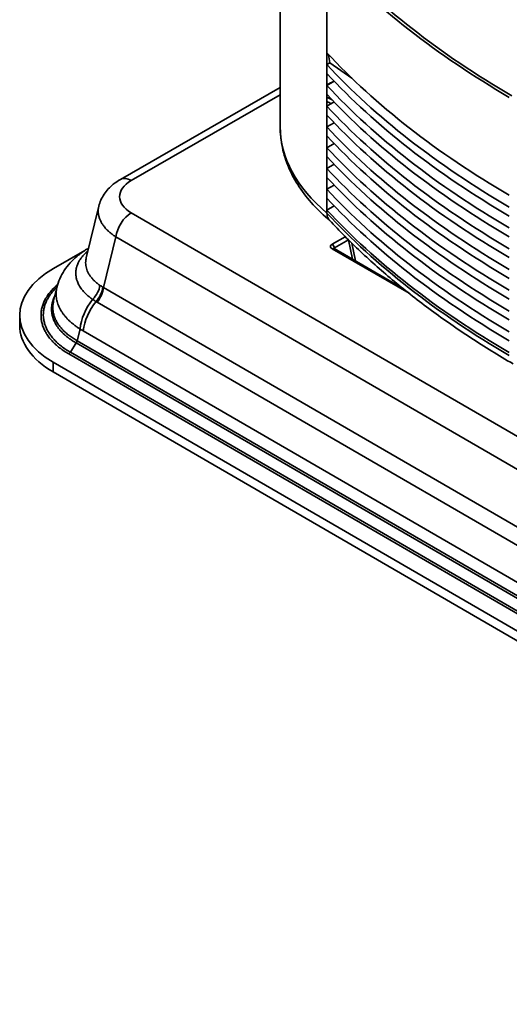
# Model space of a CAD drawing. Units: millimetres. Extents: x 2489 to 5987, y -159 to 2940.
# Drawn here: x 4302 to 4437, y -154 to 117 of the extents above; entities that cross this region are included whole.
import ezdxf

# ---------------------------------------------------------------- set-up
doc = ezdxf.new("R2010")
doc.units = ezdxf.units.MM
doc.layers.add('Sichtbar (ISO)', color=7, linetype='Continuous', lineweight=35)
doc.layers.add('Sichtbar schmal (ISO)', color=7, linetype='Continuous', lineweight=35)

msp = doc.modelspace()

# ---------------------------------------------------------------- linework, layer by layer
at = {"layer": 'Sichtbar (ISO)'}
for p, q in [((4374.103, 237.483), (4374.103, 87.942)), ((4386.966, 192.343), (4386.966, 64.189)), ((4387.749, 105.464), (4386.966, 105.014)), ((4393.816, 101.305), (4387.749, 105.464)), ((4388.959, 100.445), (4386.966, 99.299)), ((4388.985, 100.427), (4388.959, 100.445)), ((4330.153, 73.425), (4374.103, 98.715)), ((4388.965, 94.733), (4386.966, 93.583)), ((4388.965, 89.018), (4386.966, 87.868)), ((4388.965, 83.302), (4386.966, 82.152)), ((4388.965, 77.587), (4386.966, 76.437)), ((4388.965, 71.871), (4386.966, 70.721)), ((4320.74, 51.851), (4324.199, 66.057)), ((4386.966, 65.006), (4388.965, 66.156)), ((4408.009, 43.326), (4388.912, 54.389)), ((4320.319, 53.853), (4311.708, 48.898)), ((4311.765, 40.011), (4312.663, 43.696)), ((4302.444, 33.322), (4302.444, 36.016)), ((4311.633, 23.178), (4612.002, -150.823)), ((4612.002, -153.517), (4311.633, 20.484))]:
    msp.add_line(p, q, dxfattribs=at)
for centre, major_axis, ratio, start_param, end_param in [((4646.206, 215.486), (-293.162, 0), 0.5773503, 0.4919247, 0.7802808), ((4646.206, 215.486), (-294.162, 0), 0.5773503, 0.4922288, 0.7802867), ((4646.206, 188.542), (294.162, 0), 0.5773503, 3.6338215, 3.9218793), ((4426.807, 135.9), (-28.071, -48.457), 0.5783182, 5.6181788, 5.6736265), ((4646.206, 185.276), (-294.162, 0), 0.5773503, 0.4922288, 0.7802867), ((4646.206, 182.826), (294.162, 0), 0.5773503, 3.6338215, 3.9218793), ((4446.333, 83.86), (-67.23, 0), 0.5773503, 5.7875534, 5.7946951), ((4646.206, 179.56), (-294.162, 0), 0.5773503, 0.4922288, 0.7802867), ((4646.206, 177.111), (294.162, 0), 0.5773503, 3.6338215, 3.9218793), ((4646.206, 173.845), (-294.162, 0), 0.5773503, 0.4922288, 0.7802867), ((4646.206, 171.395), (294.162, 0), 0.5773503, 3.6338215, 3.9218793), ((4446.333, 87.942), (-72.23, 0), 0.5773503, 0, 0.6060106), ((4646.206, 168.129), (-294.162, 0), 0.5773503, 0.4922288, 0.7802867), ((4646.206, 165.68), (294.162, 0), 0.5773503, 3.6338215, 3.9218793), ((4646.206, 162.414), (-294.162, 0), 0.5773503, 0.4922288, 0.7802867), ((4646.206, 159.964), (294.162, 0), 0.5773503, 3.6338215, 3.9218793), ((4646.206, 156.698), (-294.162, 0), 0.5773503, 0.4922288, 0.7802867), ((4333.144, 68.227), (-2.991, 5.199), 0.5763807, 0, 0.0000039), ((4646.206, 154.249), (294.162, 0), 0.5773503, 3.6338215, 3.9218793), ((4646.206, 150.983), (-294.162, 0), 0.5773503, 0.4922288, 0.7802867), ((4646.206, 148.533), (294.162, 0), 0.5773503, 3.6338215, 3.9218793), ((4646.206, 145.267), (-294.162, 0), 0.5773503, 0.4922288, 0.7802867), ((4646.206, 144.451), (-294.162, 0), 0.5773503, 0.4922227, 0.7802867), ((4333.944, 36.016), (-31.5, 0), 0.5773503, 5.4961092, 7.0669055), ((4333.944, 33.322), (-31.5, 0), 0.5773503, 0, 0.7837202)]:
    msp.add_ellipse(centre, major_axis=major_axis, ratio=ratio, start_param=start_param, end_param=end_param, dxfattribs=at)
for points in [[(4386.966, 99.526), (4387.599, 99.796), (4388.257, 100.117), (4388.928, 100.487)], [(4386.966, 96.036), (4387.429, 95.814), (4387.893, 95.592), (4388.356, 95.37)], [(4320.942, 54.24), (4321.09, 54.329), (4321.238, 54.417), (4321.386, 54.504)]]:
    msp.add_open_spline(points, degree=3, dxfattribs=at)
for points, knots in [([(4387.791, 62.062), (4386.123, 63.457), (4384.582, 64.924), (4381.748, 68.025), (4380.461, 69.663), (4378.216, 73.065), (4377.257, 74.828), (4375.702, 78.454), (4375.106, 80.317), (4374.306, 84.101), (4374.103, 86.022), (4374.103, 87.942)], [3.32128258, 3.32128258, 3.32128258, 3.32128258, 3.43979657, 3.43979657, 3.56117565, 3.56117565, 3.68255473, 3.68255473, 3.80393381, 3.80393381, 3.92531289, 3.92531289, 3.92531289, 3.92531289]), ([(4324.199, 66.057), (4324.483, 67.224), (4324.989, 68.343), (4326.34, 70.372), (4327.209, 71.295), (4328.799, 72.579), (4329.457, 73.025), (4330.153, 73.425)], [0.0000068, 0.0000068, 0.0000068, 0.0000068, 0.4081213, 0.4081213, 0.8315967, 0.8315967, 1.0952986, 1.0952986, 1.0952986, 1.0952986]), ([(4386.966, 64.189), (4386.966, 63.658), (4387.074, 63.171), (4387.284, 62.754), (4387.393, 62.54), (4387.527, 62.346), (4387.685, 62.176)], [-0.78699344, -0.78699344, -0.78699344, -0.78699344, -0.59195472, -0.59195472, -0.59195472, -0.49147748, -0.49147748, -0.49147748, -0.49147748]), ([(4438.176, 22.687), (4434.195, 25.009), (4430.326, 27.399), (4422.828, 32.309), (4419.199, 34.828), (4412.189, 39.989), (4408.81, 42.63), (4402.313, 48.027), (4399.196, 50.783), (4393.233, 56.402), (4390.389, 59.264), (4387.685, 62.176)], [3.14502867, 3.14502867, 3.14502867, 3.14502867, 3.20267376, 3.20267376, 3.26031885, 3.26031885, 3.31796394, 3.31796394, 3.37560903, 3.37560903, 3.43325412, 3.43325412, 3.43325412, 3.43325412]), ([(4312.663, 43.696), (4313.067, 45.355), (4313.774, 46.952), (4315.651, 49.845), (4316.85, 51.163), (4319.051, 53.009), (4319.972, 53.658), (4320.942, 54.24)], [0, 0, 0, 0, 0.5570186, 0.5570186, 1.1313944, 1.1313944, 1.4947888, 1.4947888, 1.4947888, 1.4947888]), ([(4388.864, 54.422), (4388.864, 54.422), (4388.873, 54.414), (4388.898, 54.397), (4388.904, 54.394), (4388.912, 54.389)], [0.054212269, 0.054212269, 0.054212269, 0.054212269, 0.074660933, 0.074660933, 0.08046632, 0.08046632, 0.08046632, 0.08046632])]:
    msp.add_open_spline(points, degree=3, knots=knots, dxfattribs=at)
at = {"layer": 'Sichtbar schmal (ISO)'}
for p, q in [((4333.145, 73.124), (4374.103, 96.692)), ((4626.609, -105.786), (4333.119, 64.23)), ((4325.523, 43.677), (4328.911, 57.591)), ((4328.911, 57.591), (4622.4, -112.425)), ((4388.377, 55.587), (4392.012, 57.679)), ((4409.558, 42.09), (4388.41, 54.341)), ((4389.058, 54.587), (4392.883, 56.788)), ((4389.124, 54.266), (4389.058, 54.587)), ((4393.972, 51.458), (4392.883, 56.788)), ((4394.786, 50.986), (4393.776, 55.932)), ((4622.395, -128.299), (4325.523, 43.677)), ((4323.741, 39.654), (4620.613, -132.321)), ((4318.262, 29.057), (4319.04, 32.253)), ((4617.325, -140.527), (4319.9, 31.769)), ((4317.999, 28.433), (4316.371, 25.888)), ((4617.944, -145.323), (4318.007, 28.429)), ((4618.181, -144.684), (4318.262, 29.057)), ((4615.9, -148.363), (4315.906, 25.42)), ((4616.364, -147.895), (4316.371, 25.888)), ((4311.633, 23.178), (4311.633, 20.484))]:
    msp.add_line(p, q, dxfattribs=at)
for centre, major_axis, ratio, start_param, end_param in [((4333.145, 68.225), (-2.992, 5.201), 0.5763807, 5.4986247, 6.2831853), ((4341.139, 68.669), (-11.215, 0.001), 0.5662759, 5.505855, 7.0572858), ((4333.119, 59.331), (-3.008, -5.192), 0.5783182, 3.9278312, 5.3590013), ((4388.377, 54.77), (-0.499, 0.867), 0.5763807, 4.1896278, 5.4986247), ((4388.41, 53.524), (0.501, 0.865), 0.5783182, 0, 0.7862385), ((4392.201, 56.971), (-0.499, 0.867), 0.5763807, 4.1896278, 4.2212634), ((4393.298, 56.336), (-0.487, 0.389), 0.6280825, 6.0009656, 6.0413045), ((4320.732, 43.067), (-2.947, -4.04), 0.6121862, 1.351903, 2.2698863), ((4321.742, 42.39), (2.618, 4.26), 0.5830681, 4.4514074, 5.3717959), ((4322.016, 42.227), (2.506, 4.326), 0.5783182, 4.4365781, 5.3590035), ((4335.802, 53.727), (-14.565, -5.334), 0.7120442, 0.4684336, 0.5443153), ((4332.396, 53.959), (-8.689, -8.968), 0.7899251, 0.2024929, 0.2268951), ((4326.054, 35.153), (-4.799, -8.773), 0.5903194, 4.4154535, 5.3446851), ((4326.914, 34.668), (5.013, 8.653), 0.5783182, 1.2947012, 2.2174084), ((4343.729, 53.262), (-28.239, -2.208), 0.6314027, 0.6724498, 0.7224408), ((4317.517, 28.792), (0.492, 0.87), 0.5858984, 4.6371857, 5.3527538), ((4317.56, 28.767), (0.501, 0.865), 0.5783182, 4.6433539, 5.3590012)]:
    msp.add_ellipse(centre, major_axis=major_axis, ratio=ratio, start_param=start_param, end_param=end_param, dxfattribs=at)
for points in [[(4386.966, 94.867), (4387.374, 94.672), (4387.781, 94.478), (4388.185, 94.285)], [(4388.41, 54.341), (4388.26, 54.431), (4388.033, 54.624), (4387.904, 54.98), (4388.028, 55.326), (4388.237, 55.506), (4388.377, 55.587)], [(4318.262, 29.057), (4318.248, 29.065), (4318.234, 29.073), (4318.22, 29.081)]]:
    msp.add_open_spline(points, degree=3, dxfattribs=at)
for points, knots in [([(4328.911, 57.591), (4328.615, 57.781), (4328.331, 57.976), (4327.755, 58.401), (4327.466, 58.632), (4326.977, 59.055), (4326.772, 59.245), (4326.525, 59.489), (4326.474, 59.541), (4326.183, 59.839), (4325.96, 60.09), (4325.549, 60.599), (4325.361, 60.857), (4325.111, 61.242), (4325.035, 61.366), (4324.882, 61.63), (4324.807, 61.77), (4324.603, 62.177), (4324.489, 62.446), (4324.298, 62.985), (4324.222, 63.256), (4324.156, 63.57), (4324.148, 63.613), (4324.097, 63.884), (4324.067, 64.112), (4324.033, 64.611), (4324.034, 64.881), (4324.072, 65.377), (4324.103, 65.603), (4324.156, 65.868), (4324.165, 65.909), (4324.182, 65.985), (4324.19, 66.021), (4324.199, 66.057)], [0, 0, 0, 0, 0.04759117, 0.04759117, 0.10079548, 0.10079548, 0.14285714, 0.14285714, 0.15404103, 0.15404103, 0.20732345, 0.20732345, 0.26060429, 0.26060429, 0.28571429, 0.28571429, 0.31384204, 0.31384204, 0.36702501, 0.36702501, 0.42017064, 0.42017064, 0.42857143, 0.42857143, 0.47329732, 0.47329732, 0.52642248, 0.52642248, 0.57142857, 0.57142857, 0.57956743, 0.57956743, 0.58683492, 0.58683492, 0.58683492, 0.58683492]), ([(4388.929, 54.379), (4388.93, 54.389), (4388.932, 54.399), (4388.935, 54.415), (4388.936, 54.421), (4388.941, 54.44), (4388.945, 54.453), (4388.958, 54.482), (4388.967, 54.499), (4388.988, 54.529), (4389.001, 54.543), (4389.028, 54.567), (4389.043, 54.578), (4389.058, 54.587)], [0.59164539, 0.59164539, 0.59164539, 0.59164539, 0.63624416, 0.63624416, 0.66666667, 0.66666667, 0.72893439, 0.72893439, 0.82126667, 0.82126667, 0.91344519, 0.91344519, 1, 1, 1, 1]), ([(4322.506, 40.429), (4322.34, 40.542), (4322.177, 40.657), (4322.019, 40.774), (4321.88, 40.876), (4321.744, 40.979), (4321.612, 41.084), (4321.56, 41.125), (4321.508, 41.166), (4321.458, 41.208), (4321.277, 41.355), (4321.103, 41.504), (4320.935, 41.655), (4320.873, 41.71), (4320.813, 41.766), (4320.753, 41.822), (4320.65, 41.919), (4320.549, 42.016), (4320.451, 42.114), (4320.297, 42.269), (4320.149, 42.425), (4320.008, 42.583), (4320.005, 42.587), (4320.002, 42.59), (4319.999, 42.594), (4319.987, 42.607), (4319.975, 42.62), (4319.963, 42.633), (4319.838, 42.775), (4319.718, 42.918), (4319.604, 43.063), (4319.517, 43.172), (4319.434, 43.283), (4319.353, 43.393), (4319.315, 43.446), (4319.278, 43.498), (4319.242, 43.551), (4319.128, 43.715), (4319.021, 43.88), (4318.921, 44.047), (4318.887, 44.104), (4318.853, 44.16), (4318.821, 44.217), (4318.758, 44.327), (4318.699, 44.438), (4318.642, 44.549), (4318.556, 44.717), (4318.477, 44.887), (4318.406, 45.057), (4318.402, 45.066), (4318.398, 45.075), (4318.394, 45.084), (4318.327, 45.245), (4318.266, 45.407), (4318.212, 45.57), (4318.173, 45.685), (4318.138, 45.8), (4318.106, 45.916), (4318.09, 45.972), (4318.075, 46.029), (4318.061, 46.085), (4318.018, 46.258), (4317.982, 46.43), (4317.953, 46.603), (4317.943, 46.662), (4317.934, 46.721), (4317.926, 46.78), (4317.91, 46.894), (4317.898, 47.008), (4317.888, 47.123), (4317.874, 47.296), (4317.867, 47.469), (4317.867, 47.642), (4317.867, 47.65), (4317.867, 47.658), (4317.867, 47.666), (4317.868, 47.831), (4317.875, 47.996), (4317.889, 48.161), (4317.899, 48.278), (4317.912, 48.396), (4317.929, 48.513), (4317.937, 48.568), (4317.945, 48.623), (4317.954, 48.678), (4317.983, 48.85), (4318.02, 49.021), (4318.063, 49.192), (4318.078, 49.251), (4318.094, 49.311), (4318.111, 49.37), (4318.142, 49.481), (4318.177, 49.592), (4318.215, 49.702), (4318.272, 49.871), (4318.337, 50.04), (4318.409, 50.207), (4318.41, 50.21), (4318.411, 50.212), (4318.412, 50.215), (4318.414, 50.218), (4318.415, 50.221), (4318.416, 50.224), (4318.486, 50.386), (4318.563, 50.547), (4318.646, 50.706), (4318.705, 50.818), (4318.766, 50.93), (4318.831, 51.041), (4318.862, 51.094), (4318.893, 51.146), (4318.925, 51.198), (4319.026, 51.361), (4319.133, 51.522), (4319.247, 51.682), (4319.286, 51.737), (4319.326, 51.791), (4319.366, 51.845), (4319.445, 51.95), (4319.526, 52.054), (4319.61, 52.157), (4319.734, 52.309), (4319.864, 52.459), (4320.001, 52.607), (4320.005, 52.612), (4320.01, 52.617), (4320.014, 52.621), (4320.156, 52.775), (4320.304, 52.926), (4320.458, 53.075), (4320.56, 53.172), (4320.664, 53.269), (4320.77, 53.365), (4320.827, 53.415), (4320.884, 53.466), (4320.943, 53.516), (4321.026, 53.588), (4321.111, 53.66), (4321.198, 53.731)], [0, 0, 0, 0, 0.02781771, 0.02781771, 0.02781771, 0.05218931, 0.05218931, 0.05218931, 0.06172261, 0.06172261, 0.06172261, 0.0955608, 0.0955608, 0.0955608, 0.10798352, 0.10798352, 0.10798352, 0.12935525, 0.12935525, 0.12935525, 0.16312828, 0.16312828, 0.16312828, 0.16384705, 0.16384705, 0.16384705, 0.16666664, 0.16666664, 0.16666664, 0.1968924, 0.1968924, 0.1968924, 0.21982081, 0.21982081, 0.21982081, 0.23064142, 0.23064142, 0.23064142, 0.26436022, 0.26436022, 0.26436022, 0.27583967, 0.27583967, 0.27583967, 0.29801502, 0.29801502, 0.29801502, 0.33159168, 0.33159168, 0.33159168, 0.33333329, 0.33333329, 0.33333329, 0.36508519, 0.36508519, 0.36508519, 0.38755673, 0.38755673, 0.38755673, 0.39849699, 0.39849699, 0.39849699, 0.43185183, 0.43185183, 0.43185183, 0.44321635, 0.44321635, 0.44321635, 0.46517806, 0.46517806, 0.46517806, 0.49849221, 0.49849221, 0.49849221, 0.49999993, 0.49999993, 0.49999993, 0.53181288, 0.53181288, 0.53181288, 0.55447534, 0.55447534, 0.55447534, 0.56515668, 0.56515668, 0.56515668, 0.59853822, 0.59853822, 0.59853822, 0.6101822, 0.6101822, 0.6101822, 0.6319856, 0.6319856, 0.6319856, 0.66552332, 0.66552332, 0.66552332, 0.66603625, 0.66603625, 0.66603625, 0.66666657, 0.66666657, 0.66666657, 0.69915358, 0.69915358, 0.69915358, 0.72206966, 0.72206966, 0.72206966, 0.73287341, 0.73287341, 0.73287341, 0.76666991, 0.76666991, 0.76666991, 0.77821735, 0.77821735, 0.77821735, 0.80050992, 0.80050992, 0.80050992, 0.83333321, 0.83333321, 0.83333321, 0.83437838, 0.83437838, 0.83437838, 0.86826769, 0.86826769, 0.86826769, 0.89042494, 0.89042494, 0.89042494, 0.90219016, 0.90219016, 0.90219016, 0.91907317, 0.91907317, 0.91907317, 0.91907317]), ([(4324.521, 44.285), (4324.254, 44.469), (4323.999, 44.658), (4323.756, 44.852), (4323.497, 45.059), (4323.253, 45.271), (4323.023, 45.489), (4322.794, 45.706), (4322.58, 45.928), (4322.381, 46.154), (4322.183, 46.38), (4322.001, 46.61), (4321.834, 46.844), (4321.668, 47.077), (4321.517, 47.314), (4321.383, 47.554), (4321.25, 47.794), (4321.132, 48.036), (4321.031, 48.281), (4320.93, 48.525), (4320.846, 48.772), (4320.779, 49.02), (4320.711, 49.268), (4320.661, 49.517), (4320.627, 49.767), (4320.594, 50.017), (4320.577, 50.268), (4320.578, 50.519), (4320.578, 50.521), (4320.578, 50.524), (4320.578, 50.526), (4320.578, 50.775), (4320.596, 51.023), (4320.63, 51.271), (4320.656, 51.465), (4320.693, 51.658), (4320.74, 51.851)], [0, 0, 0, 0, 0.05287782, 0.05287782, 0.05287782, 0.10917565, 0.10917565, 0.10917565, 0.16526628, 0.16526628, 0.16526628, 0.22117764, 0.22117764, 0.22117764, 0.27695661, 0.27695661, 0.27695661, 0.33262692, 0.33262692, 0.33262692, 0.38824548, 0.38824548, 0.38824548, 0.44383705, 0.44383705, 0.44383705, 0.49945323, 0.49945323, 0.49945323, 0.5, 0.5, 0.5, 0.55506818, 0.55506818, 0.55506818, 0.59817572, 0.59817572, 0.59817572, 0.59817572]), ([(4315.906, 25.42), (4315.469, 25.676), (4315.051, 25.938), (4314.219, 26.495), (4313.808, 26.79), (4313.026, 27.398), (4312.655, 27.71), (4312.286, 28.048), (4312.267, 28.065), (4311.92, 28.385), (4311.61, 28.695), (4311.015, 29.344), (4310.731, 29.683), (4310.209, 30.372), (4309.971, 30.722), (4309.748, 31.089), (4309.74, 31.102), (4309.526, 31.456), (4309.342, 31.801), (4309.012, 32.512), (4308.867, 32.877), (4308.626, 33.612), (4308.53, 33.982), (4308.455, 34.365), (4308.453, 34.375), (4308.383, 34.747), (4308.337, 35.109), (4308.29, 35.844), (4308.291, 36.218), (4308.341, 36.965), (4308.39, 37.338), (4308.465, 37.718), (4308.467, 37.728), (4308.542, 38.1), (4308.638, 38.46), (4308.878, 39.185), (4309.024, 39.55), (4309.363, 40.273), (4309.556, 40.631), (4309.776, 40.989), (4309.778, 40.994), (4309.995, 41.348), (4310.232, 41.692), (4310.753, 42.376), (4311.038, 42.715), (4311.648, 43.375), (4311.971, 43.697), (4312.32, 44.016), (4312.327, 44.021), (4312.512, 44.19), (4312.696, 44.351), (4312.887, 44.51)], [0, 0, 0, 0, 0.04429183, 0.04429183, 0.09211306, 0.09211306, 0.14025594, 0.14025594, 0.14285714, 0.14285714, 0.18831819, 0.18831819, 0.2361962, 0.2361962, 0.28397968, 0.28397968, 0.28571429, 0.28571429, 0.33175055, 0.33175055, 0.3794926, 0.3794926, 0.42718294, 0.42718294, 0.42857143, 0.42857143, 0.47483318, 0.47483318, 0.52248181, 0.52248181, 0.57016575, 0.57016575, 0.57142857, 0.57142857, 0.61792521, 0.61792521, 0.66577138, 0.66577138, 0.71367866, 0.71367866, 0.71428571, 0.71428571, 0.76162734, 0.76162734, 0.80970047, 0.80970047, 0.85714286, 0.85714286, 0.85799178, 0.85799178, 0.88268713, 0.88268713, 0.88268713, 0.88268713]), ([(4316.371, 25.888), (4315.946, 26.133), (4315.536, 26.386), (4315.142, 26.648), (4314.722, 26.927), (4314.321, 27.215), (4313.938, 27.511), (4313.556, 27.807), (4313.194, 28.111), (4312.851, 28.423), (4312.51, 28.733), (4312.189, 29.052), (4311.889, 29.376), (4311.59, 29.7), (4311.312, 30.03), (4311.057, 30.366), (4310.802, 30.701), (4310.569, 31.041), (4310.358, 31.386), (4310.148, 31.731), (4309.96, 32.08), (4309.795, 32.433), (4309.653, 32.738), (4309.528, 33.046), (4309.42, 33.356), (4309.403, 33.404), (4309.387, 33.451), (4309.371, 33.499), (4309.253, 33.858), (4309.159, 34.218), (4309.088, 34.58), (4309.018, 34.942), (4308.971, 35.306), (4308.948, 35.67), (4308.936, 35.855), (4308.93, 36.041), (4308.931, 36.226), (4308.931, 36.405), (4308.938, 36.584), (4308.95, 36.763), (4308.974, 37.127), (4309.022, 37.49), (4309.094, 37.853), (4309.166, 38.215), (4309.262, 38.576), (4309.381, 38.934), (4309.5, 39.293), (4309.643, 39.649), (4309.809, 40.002), (4309.974, 40.355), (4310.163, 40.705), (4310.375, 41.05), (4310.587, 41.396), (4310.821, 41.737), (4311.077, 42.072), (4311.334, 42.409), (4311.613, 42.74), (4311.913, 43.064), (4312.162, 43.334), (4312.426, 43.599), (4312.703, 43.859)], [0, 0, 0, 0, 0.04528063, 0.04528063, 0.04528063, 0.09346586, 0.09346586, 0.09346586, 0.14158845, 0.14158845, 0.14158845, 0.18957005, 0.18957005, 0.18957005, 0.23737468, 0.23737468, 0.23737468, 0.28507433, 0.28507433, 0.28507433, 0.33274218, 0.33274218, 0.33274218, 0.37401475, 0.37401475, 0.37401475, 0.38039223, 0.38039223, 0.38039223, 0.42804869, 0.42804869, 0.42804869, 0.47572999, 0.47572999, 0.47572999, 0.5, 0.5, 0.5, 0.52342393, 0.52342393, 0.52342393, 0.57106468, 0.57106468, 0.57106468, 0.61867816, 0.61867816, 0.61867816, 0.66630797, 0.66630797, 0.66630797, 0.71396829, 0.71396829, 0.71396829, 0.7616698, 0.7616698, 0.7616698, 0.80948295, 0.80948295, 0.80948295, 0.84921279, 0.84921279, 0.84921279, 0.84921279]), ([(4319.04, 32.253), (4318.808, 32.401), (4318.582, 32.551), (4318.091, 32.891), (4317.829, 33.081), (4317.322, 33.469), (4317.076, 33.667), (4316.603, 34.067), (4316.375, 34.271), (4316.062, 34.565), (4315.97, 34.654), (4315.759, 34.863), (4315.641, 34.983), (4315.324, 35.316), (4315.133, 35.53), (4314.768, 35.962), (4314.595, 36.181), (4314.268, 36.622), (4314.114, 36.844), (4313.875, 37.217), (4313.783, 37.367), (4313.652, 37.593), (4313.61, 37.668), (4313.445, 37.971), (4313.331, 38.199), (4313.123, 38.657), (4313.03, 38.887), (4312.863, 39.348), (4312.79, 39.579), (4312.67, 40.023), (4312.622, 40.234), (4312.578, 40.467), (4312.575, 40.487), (4312.529, 40.739), (4312.498, 40.971), (4312.456, 41.435), (4312.446, 41.666), (4312.446, 42.128), (4312.456, 42.359), (4312.499, 42.818), (4312.53, 43.046), (4312.579, 43.311), (4312.586, 43.347), (4312.614, 43.488), (4312.637, 43.592), (4312.663, 43.696)], [0, 0, 0, 0, 0.02753177, 0.02753177, 0.06116784, 0.06116784, 0.0948122, 0.0948122, 0.1284724, 0.1284724, 0.14285714, 0.14285714, 0.16215497, 0.16215497, 0.19585123, 0.19585123, 0.22955313, 0.22955313, 0.26325583, 0.26325583, 0.28571429, 0.28571429, 0.29693577, 0.29693577, 0.33059399, 0.33059399, 0.36424203, 0.36424203, 0.39787099, 0.39787099, 0.42857143, 0.42857143, 0.43148782, 0.43148782, 0.46510247, 0.46510247, 0.49871462, 0.49871462, 0.53233057, 0.53233057, 0.5659559, 0.5659559, 0.57142857, 0.57142857, 0.5868487, 0.5868487, 0.5868487, 0.5868487]), ([(4317.988, 28.439), (4317.646, 28.631), (4317.314, 28.83), (4316.993, 29.034), (4316.95, 29.061), (4316.908, 29.089), (4316.866, 29.116), (4316.541, 29.327), (4316.227, 29.544), (4315.926, 29.766), (4315.872, 29.806), (4315.819, 29.845), (4315.767, 29.885), (4315.484, 30.099), (4315.213, 30.318), (4314.955, 30.541), (4314.894, 30.594), (4314.834, 30.647), (4314.774, 30.7), (4314.753, 30.719), (4314.732, 30.737), (4314.711, 30.756), (4314.494, 30.952), (4314.286, 31.152), (4314.088, 31.354), (4314.023, 31.42), (4313.959, 31.487), (4313.896, 31.554), (4313.696, 31.766), (4313.508, 31.982), (4313.33, 32.199), (4313.264, 32.281), (4313.199, 32.362), (4313.136, 32.444), (4312.976, 32.651), (4312.825, 32.861), (4312.684, 33.074), (4312.62, 33.17), (4312.558, 33.266), (4312.498, 33.363), (4312.489, 33.378), (4312.48, 33.393), (4312.471, 33.408), (4312.357, 33.595), (4312.251, 33.783), (4312.152, 33.972), (4312.094, 34.084), (4312.038, 34.195), (4311.985, 34.308), (4311.894, 34.501), (4311.811, 34.696), (4311.735, 34.891), (4311.687, 35.018), (4311.641, 35.144), (4311.599, 35.271), (4311.538, 35.456), (4311.484, 35.641), (4311.437, 35.826), (4311.401, 35.967), (4311.369, 36.108), (4311.341, 36.25), (4311.339, 36.262), (4311.337, 36.273), (4311.335, 36.285), (4311.304, 36.447), (4311.278, 36.609), (4311.257, 36.772), (4311.238, 36.927), (4311.223, 37.083), (4311.213, 37.238), (4311.203, 37.4), (4311.198, 37.562), (4311.198, 37.724), (4311.198, 37.893), (4311.204, 38.062), (4311.215, 38.231), (4311.225, 38.38), (4311.239, 38.53), (4311.258, 38.679), (4311.281, 38.861), (4311.311, 39.043), (4311.347, 39.224), (4311.348, 39.233), (4311.35, 39.241), (4311.352, 39.25), (4311.378, 39.377), (4311.406, 39.504), (4311.439, 39.631), (4311.488, 39.825), (4311.544, 40.018), (4311.608, 40.211), (4311.648, 40.333), (4311.692, 40.455), (4311.738, 40.576), (4311.816, 40.781), (4311.903, 40.985), (4311.998, 41.188), (4312.033, 41.263), (4312.069, 41.339), (4312.107, 41.414)], [0, 0, 0, 0, 0.03941394, 0.03941394, 0.03941394, 0.04461548, 0.04461548, 0.04461548, 0.08490836, 0.08490836, 0.08490836, 0.09207729, 0.09207729, 0.09207729, 0.13053446, 0.13053446, 0.13053446, 0.13965999, 0.13965999, 0.13965999, 0.14285714, 0.14285714, 0.14285714, 0.17638995, 0.17638995, 0.17638995, 0.1874409, 0.1874409, 0.1874409, 0.2223969, 0.2223969, 0.2223969, 0.23540885, 0.23540885, 0.23540885, 0.26844482, 0.26844482, 0.26844482, 0.28341958, 0.28341958, 0.28341958, 0.28571429, 0.28571429, 0.28571429, 0.31443919, 0.31443919, 0.31443919, 0.33131653, 0.33131653, 0.33131653, 0.36038064, 0.36038064, 0.36038064, 0.37912738, 0.37912738, 0.37912738, 0.40628332, 0.40628332, 0.40628332, 0.42689282, 0.42689282, 0.42689282, 0.42857143, 0.42857143, 0.42857143, 0.45215955, 0.45215955, 0.45215955, 0.4746482, 0.4746482, 0.4746482, 0.49802988, 0.49802988, 0.49802988, 0.52239908, 0.52239908, 0.52239908, 0.54391732, 0.54391732, 0.54391732, 0.57019225, 0.57019225, 0.57019225, 0.57142857, 0.57142857, 0.57142857, 0.58984466, 0.58984466, 0.58984466, 0.6180336, 0.6180336, 0.6180336, 0.63583309, 0.63583309, 0.63583309, 0.66596005, 0.66596005, 0.66596005, 0.67716465, 0.67716465, 0.67716465, 0.67716465]), ([(4318.22, 29.081), (4317.838, 29.294), (4317.47, 29.514), (4317.115, 29.743), (4316.738, 29.986), (4316.378, 30.237), (4316.034, 30.496), (4315.691, 30.755), (4315.366, 31.022), (4315.059, 31.295), (4314.752, 31.568), (4314.464, 31.848), (4314.196, 32.134), (4313.927, 32.419), (4313.678, 32.71), (4313.449, 33.006), (4313.22, 33.302), (4313.011, 33.603), (4312.822, 33.909), (4312.634, 34.214), (4312.466, 34.523), (4312.318, 34.836), (4312.171, 35.149), (4312.044, 35.465), (4311.939, 35.783), (4311.833, 36.102), (4311.749, 36.423), (4311.686, 36.745), (4311.622, 37.068), (4311.58, 37.393), (4311.56, 37.718), (4311.549, 37.884), (4311.544, 38.051), (4311.545, 38.217), (4311.545, 38.377), (4311.551, 38.536), (4311.561, 38.695), (4311.583, 39.021), (4311.626, 39.348), (4311.691, 39.673), (4311.713, 39.786), (4311.738, 39.899), (4311.765, 40.011)], [0, 0, 0, 0, 0.04538165, 0.04538165, 0.04538165, 0.09366906, 0.09366906, 0.09366906, 0.14186063, 0.14186063, 0.14186063, 0.18986536, 0.18986536, 0.18986536, 0.23772261, 0.23772261, 0.23772261, 0.28545647, 0.28545647, 0.28545647, 0.33307606, 0.33307606, 0.33307606, 0.38062793, 0.38062793, 0.38062793, 0.42814852, 0.42814852, 0.42814852, 0.4756844, 0.4756844, 0.4756844, 0.5, 0.5, 0.5, 0.52323665, 0.52323665, 0.52323665, 0.57074307, 0.57074307, 0.57074307, 0.58719718, 0.58719718, 0.58719718, 0.58719718]), ([(4323.741, 39.654), (4323.73, 39.66), (4323.718, 39.666), (4323.65, 39.704), (4323.595, 39.739), (4323.516, 39.787), (4323.491, 39.802), (4323.466, 39.816)], [0.00000113, 0.00000113, 0.00000113, 0.00000113, 0.11904588, 0.11904588, 0.73053581, 0.73053581, 1, 1, 1, 1]), ([(4319.04, 32.253), (4319.146, 32.195), (4319.434, 32.036), (4319.72, 31.873), (4319.9, 31.769)], [0, 0, 0, 0, 0.369689, 1, 1, 1, 1]), ([(4316.371, 25.888), (4316.328, 25.821), (4316.281, 25.757), (4316.231, 25.698), (4316.181, 25.64), (4316.128, 25.586), (4316.074, 25.54), (4316.019, 25.493), (4315.962, 25.453), (4315.906, 25.42)], [0, 0, 0, 0, 0.33333333, 0.33333333, 0.33333333, 0.66666667, 0.66666667, 0.66666667, 1, 1, 1, 1])]:
    msp.add_open_spline(points, degree=3, knots=knots, dxfattribs=at)

doc.saveas('drawing.dxf')
